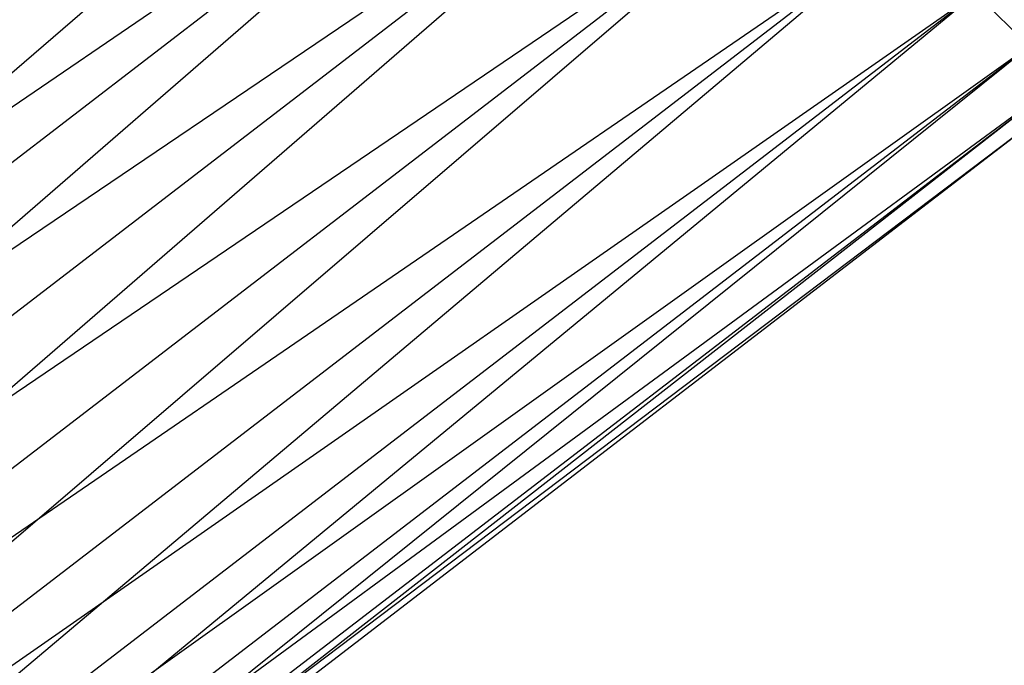
# Model space of a CAD drawing. Extents: x -2650 to 5741, y -2650 to 2650.
# Drawn here: x 369 to 445, y -494 to -444 of the extents above; entities that cross this region are included whole.
import ezdxf

# ---------------------------------------------------------------- set-up
doc = ezdxf.new("R2010")
doc.units = 0

msp = doc.modelspace()

# ---------------------------------------------------------------- linework, layer by layer
at = {"color": 0}
for p, q in [((295.301057, -511.476434, 410), (411.426318, -411.426318, 406.403585)), ((290.922339, -503.892273, 344.049756), (417.61876, -417.61876, 340.453341)), ((295.301057, -511.476434, 410), (417.61876, -417.61876, 410)), ((295.301057, -511.476434, 340.453341), (417.61876, -417.61876, 340.453341)), ((300, -519.615242, 411.22667), (417.61876, -417.61876, 410)), ((295.301057, -511.476434, 340.453341), (424.264069, -424.264069, 339.22667)), ((300, -519.615242, 411.22667), (424.264069, -424.264069, 411.22667)), ((300, -519.615242, 339.22667), (424.264069, -424.264069, 339.22667)), ((304.698943, -527.75405, 410), (424.264069, -424.264069, 411.22667)), ((300, -519.615242, 339.22667), (430.909378, -430.909377, 340.453341)), ((304.698943, -527.75405, 410), (430.909378, -430.909377, 410)), ((304.698943, -527.75405, 340.453341), (430.909378, -430.909377, 340.453341)), ((309.077661, -535.338212, 406.403585), (430.909378, -430.909377, 410)), ((304.698943, -527.75405, 340.453341), (437.10182, -437.101819, 344.049756)), ((309.077661, -535.338212, 406.403585), (437.10182, -437.101819, 406.403585)), ((309.077661, -535.338212, 344.049756), (437.10182, -437.101819, 344.049756)), ((312.837751, -541.850879, 400.682514), (437.10182, -437.101819, 406.403585)), ((309.077661, -535.338212, 344.049756), (442.41939, -442.41939, 349.770826)), ((312.837751, -541.850879, 400.682514), (442.41939, -442.41939, 400.682514)), ((312.837751, -541.850879, 349.770826), (442.41939, -442.41939, 349.770826)), ((315.722969, -546.848224, 393.22667), (442.41939, -442.41939, 400.682514)), ((446.499705, -446.499705, 393.22667), (442.41939, -442.41939, 400.682514)), ((442.41939, -442.41939, 349.770826), (446.499705, -446.499705, 357.22667)), ((312.837751, -541.850879, 349.770826), (446.499705, -446.499705, 357.22667)), ((315.722969, -546.848224, 393.22667), (446.499705, -446.499705, 393.22667)), ((315.722969, -546.848224, 357.22667), (446.499705, -446.499705, 357.22667)), ((317.536694, -549.989687, 384.544156), (446.499705, -446.499705, 393.22667)), ((315.722969, -546.848224, 357.22667), (449.064699, -449.064699, 365.909185)), ((317.536694, -549.989687, 384.544156), (449.064699, -449.064699, 384.544156)), ((317.536694, -549.989687, 365.909185), (449.064699, -449.064699, 365.909185)), ((318.155321, -551.061181, 375.22667), (449.064699, -449.064699, 384.544156)), ((317.536694, -549.989687, 365.909185), (449.93957, -449.93957, 375.22667)), ((318.155321, -551.061181, 375.22667), (449.93957, -449.93957, 375.22667))]:
    msp.add_line(p, q, dxfattribs=at)

doc.saveas('drawing.dxf')
